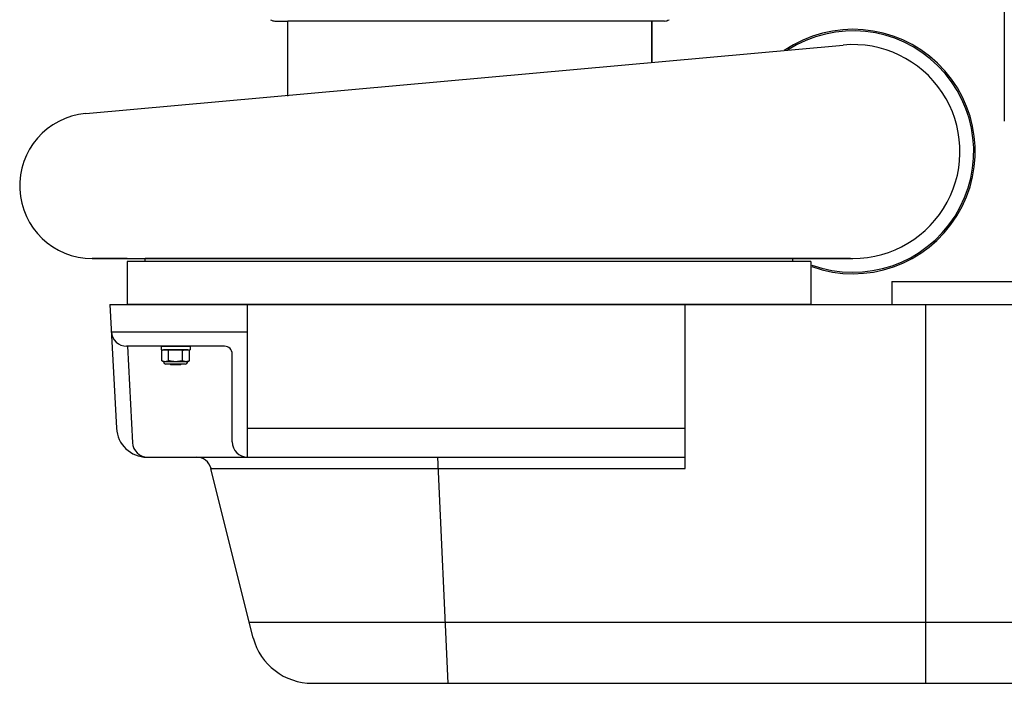
# Model space of a CAD drawing. Extents: x 76 to 219, y -86 to -6.
# Drawn here: x 112 to 128, y -86 to -75 of the extents above; entities that cross this region are included whole.
import ezdxf

# ---------------------------------------------------------------- set-up
doc = ezdxf.new("R2010")
doc.units = 0
doc.header["$MEASUREMENT"] = 0
doc.layers.get('0').update_dxf_attribs({"linetype": 'CONTINUOUS'})

msp = doc.modelspace()

# ---------------------------------------------------------------- linework, layer by layer
at = {"ltscale": 0.3}
for p, q in [((127.817, -73.665), (127.817, -76.665)), ((115.89, -75.029), (116.101, -75.029)), ((122.051, -75.029), (116.101, -75.029)), ((113.47, -78.914), (113.47, -78.914)), ((124.654, -78.964), (113.47, -78.964)), ((113.47, -78.964), (113.47, -79.665)), ((124.654, -78.964), (124.654, -79.665)), ((125.98, -79.29), (125.98, -79.665)), ((124.654, -79.665), (113.47, -79.665)), ((125.98, -79.665), (131.78, -79.665))]:
    msp.add_line(p, q, dxfattribs=at)
for p, q in [((116.101, -76.256), (116.101, -75.029)), ((116.101, -76.256), (116.101, -75.029)), ((122.262, -75.029), (121.676, -75.029)), ((122.262, -75.029), (121.676, -75.029)), ((122.051, -75.029), (122.051, -75.705)), ((122.051, -75.029), (122.051, -75.705)), ((122.051, -75.709), (122.051, -75.029)), ((122.051, -75.709), (122.051, -75.029)), ((112.794, -76.544), (125.181, -75.421)), ((112.902, -78.914), (125.342, -78.914)), ((113.47, -78.914), (112.902, -78.914)), ((113.076, -78.914), (124.426, -78.914)), ((113.076, -78.914), (124.476, -78.914)), ((113.076, -78.914), (124.476, -78.914)), ((125.299, -78.914), (113.765, -78.914)), ((113.765, -78.914), (124.476, -78.914)), ((113.765, -78.914), (124.476, -78.914)), ((113.765, -78.964), (113.765, -78.914)), ((124.373, -78.914), (113.778, -78.914)), ((124.36, -78.964), (124.36, -78.914)), ((125.98, -79.29), (129.488, -79.29)), ((113.191, -79.665), (142.317, -79.665)), ((113.191, -79.665), (142.317, -79.665)), ((113.191, -79.665), (113.297, -81.692)), ((115.441, -82.165), (115.441, -79.665)), ((122.597, -82.351), (122.597, -79.665)), ((126.531, -85.865), (126.531, -79.665)), ((113.208, -80.113), (115.441, -80.113)), ((115.066, -80.35), (113.464, -80.35)), ((113.477, -80.35), (113.56, -81.928)), ((114.029, -80.35), (114.501, -80.35)), ((114.029, -80.35), (114.501, -80.35)), ((114.029, -80.35), (114.029, -80.406)), ((114.029, -80.35), (114.029, -80.406)), ((114.029, -80.406), (114.501, -80.406)), ((114.037, -80.42), (114.068, -80.406)), ((114.037, -80.588), (114.037, -80.42)), ((114.094, -80.406), (114.068, -80.406)), ((114.265, -80.406), (114.094, -80.406)), ((114.151, -80.588), (114.151, -80.42)), ((114.436, -80.406), (114.265, -80.406)), ((114.379, -80.588), (114.379, -80.42)), ((114.462, -80.406), (114.436, -80.406)), ((114.462, -80.406), (114.493, -80.42)), ((114.493, -80.588), (114.493, -80.42)), ((114.501, -80.35), (114.501, -80.406)), ((114.501, -80.35), (114.501, -80.406)), ((115.191, -81.915), (115.191, -80.475)), ((114.068, -80.603), (114.037, -80.588)), ((114.094, -80.603), (114.068, -80.603)), ((114.265, -80.603), (114.094, -80.603)), ((114.423, -80.642), (114.107, -80.642)), ((114.182, -80.65), (114.171, -80.642)), ((114.182, -80.65), (114.348, -80.65)), ((114.436, -80.603), (114.265, -80.603)), ((114.305, -80.643), (114.352, -80.643)), ((114.36, -80.642), (114.348, -80.65)), ((114.462, -80.603), (114.436, -80.603)), ((114.493, -80.588), (114.462, -80.603)), ((115.441, -81.692), (122.597, -81.692)), ((113.797, -82.165), (122.597, -82.165)), ((118.72, -85.865), (118.551, -82.165)), ((115.533, -85.124), (114.843, -82.351)), ((114.843, -82.351), (122.597, -82.351)), ((115.469, -84.865), (142.055, -84.865)), ((116.499, -85.865), (141.054, -85.865)), ((116.499, -85.865), (141.054, -85.865))]:
    msp.add_line(p, q)
for centre, radius, start, end in [((115.89, -74.904), 0.125, 235.1095, 270), ((115.89, -74.904), 0.125, 235.1095, 270), ((122.262, -74.904), 0.125, 270, 304.8905), ((122.262, -74.904), 0.125, 270, 304.8905), ((125.342, -77.164), 2, 250.3196, 124.2064), ((125.342, -77.164), 1.975, 250.0599, 122.8672), ((125.342, -77.164), 1.75, 270, 95.2514), ((112.902, -77.726), 1.188, 95.2514, 270), ((113.464, -80.1), 0.25, 183, 270), ((115.066, -80.475), 0.125, 0, 90), ((114.107, -80.603), 0.0394, 180, 270), ((114.423, -80.603), 0.0394, 270, 0), ((113.797, -81.665), 0.5, 183, 270), ((113.81, -81.915), 0.25, 183, 270), ((115.441, -81.915), 0.25, 180, 270), ((114.602, -82.415), 0.25, 15, 90), ((116.499, -84.865), 1, 195, 270)]:
    msp.add_arc(centre, radius, start, end)
for points in [[(114.037, -80.42), (114.056, -80.411), (114.075, -80.406), (114.094, -80.406)], [(114.379, -80.42), (114.398, -80.411), (114.417, -80.406), (114.436, -80.406)], [(114.151, -80.588), (114.132, -80.597), (114.113, -80.603), (114.094, -80.603)], [(114.305, -80.643), (114.299, -80.643), (114.293, -80.643), (114.287, -80.642)], [(114.493, -80.588), (114.474, -80.597), (114.455, -80.603), (114.436, -80.603)]]:
    msp.add_open_spline(points, degree=3)
for points, knots in [([(114.094, -80.406), (114.104, -80.406), (114.113, -80.407), (114.132, -80.412), (114.142, -80.415), (114.151, -80.42)], [0, 0, 0, 0, 0.5, 0.5, 1, 1, 1, 1]), ([(114.265, -80.406), (114.246, -80.406), (114.227, -80.407), (114.189, -80.412), (114.17, -80.415), (114.151, -80.42)], [0, 0, 0, 0, 0.5, 0.5, 1, 1, 1, 1]), ([(114.379, -80.42), (114.36, -80.415), (114.341, -80.412), (114.303, -80.407), (114.284, -80.406), (114.265, -80.406)], [0, 0, 0, 0, 0.5, 0.5, 1, 1, 1, 1]), ([(114.436, -80.406), (114.445, -80.406), (114.455, -80.407), (114.474, -80.412), (114.483, -80.415), (114.493, -80.42)], [0, 0, 0, 0, 0.5, 0.5, 1, 1, 1, 1]), ([(114.094, -80.603), (114.085, -80.603), (114.075, -80.601), (114.056, -80.596), (114.047, -80.593), (114.037, -80.588)], [0, 0, 0, 0, 0.5, 0.5, 1, 1, 1, 1]), ([(114.265, -80.603), (114.246, -80.603), (114.227, -80.601), (114.189, -80.596), (114.17, -80.593), (114.151, -80.588)], [0, 0, 0, 0, 0.5, 0.5, 1, 1, 1, 1]), ([(114.379, -80.588), (114.36, -80.593), (114.341, -80.596), (114.303, -80.601), (114.284, -80.603), (114.265, -80.603)], [0, 0, 0, 0, 0.5, 0.5, 1, 1, 1, 1]), ([(114.352, -80.643), (114.351, -80.643), (114.349, -80.643), (114.347, -80.642), (114.345, -80.642), (114.344, -80.642)], [0, 0, 0, 0, 0.03346075, 0.06706484, 0.07464568, 0.07464568, 0.07464568, 0.07464568]), ([(114.436, -80.603), (114.426, -80.603), (114.417, -80.601), (114.398, -80.596), (114.388, -80.593), (114.379, -80.588)], [0, 0, 0, 0, 0.5, 0.5, 1, 1, 1, 1])]:
    msp.add_open_spline(points, degree=3, knots=knots)

doc.saveas('drawing.dxf')
